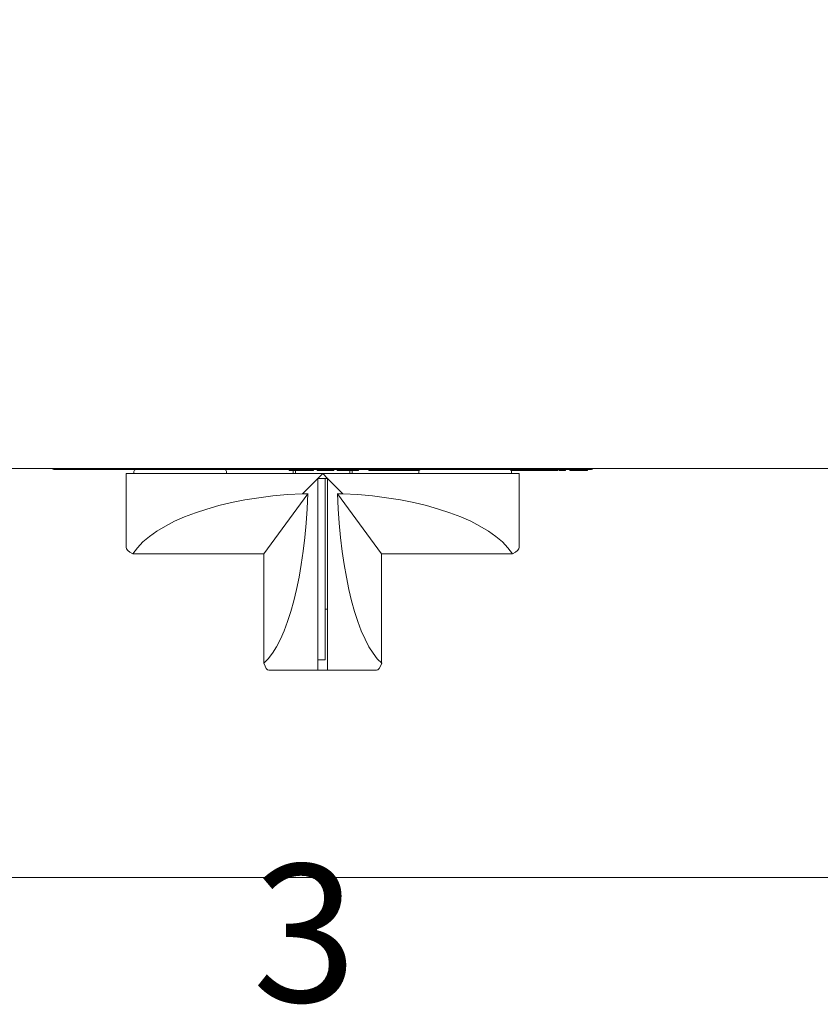
# Model space of a CAD drawing. Units: millimetres. Extents: x 0 to 2940, y 63 to 2142.
# Drawn here: x 1687 to 1768, y 120 to 220 of the extents above; entities that cross this region are included whole.
import ezdxf

# ---------------------------------------------------------------- set-up
doc = ezdxf.new("R2010")
doc.units = ezdxf.units.MM
doc.header["$LTSCALE"] = 7
for name, color, linetype, lineweight in [('Sketch Geometry(EnSy)', 7, 'Continuous', 15), ('Symbols(EnSy)', 7, 'Continuous', 18), ('Visible Edges(EnSy)', 7, 'Continuous', 15)]:
    doc.layers.add(name, color=color, linetype=linetype, lineweight=lineweight)
doc.styles.add('EnSy small', font='arial.ttf')

# ---------------------------------------------------------------- blocks, each defined once
blk = doc.blocks.new('Borders Default Border')
at = {"layer": 'Sketch Geometry(EnSy)', "flags": 128}
blk.add_lwpolyline([(10, 10), (10, 287), (410, 287), (410, 10), (10, 10)], dxfattribs=at)
at = {"layer": 'Symbols(EnSy)', "color": 7, "insert": (244.347, 7.566), "char_height": 2, "attachment_point": 7, "style": 'EnSy small'}
blk.add_mtext('3', dxfattribs=at)

msp = doc.modelspace()

# ---------------------------------------------------------------- linework, layer by layer
at = {"layer": 'Visible Edges(EnSy)'}
for p, q in [((1843.06, 174.49), (1246.06, 174.49)), ((1744.76, 174.39), (1690.36, 174.39)), ((1714.14, 174.39), (1714.14, 174.29)), ((1714.17, 174.39), (1714.17, 174.29)), ((1716.63, 174.39), (1716.63, 174.29)), ((1717.01, 174.39), (1717.01, 174.29)), ((1718.71, 174.39), (1718.71, 174.29)), ((1719.04, 174.39), (1719.04, 174.29)), ((1720.74, 174.39), (1720.74, 174.29)), ((1721.2, 174.39), (1721.2, 174.29)), ((1721.2, 174.39), (1721.2, 174.29)), ((1722.26, 174.39), (1722.26, 174.29)), ((1738.56, 174.39), (1738.56, 174.29)), ((1739.29, 174.39), (1739.29, 174.29)), ((1739.86, 174.39), (1739.86, 174.29)), ((1740.42, 174.39), (1740.42, 174.29)), ((1741.15, 174.39), (1741.15, 174.29)), ((1741.5, 174.39), (1741.5, 174.29)), ((1741.5, 174.39), (1741.5, 174.29)), ((1741.63, 174.39), (1741.63, 174.29)), ((1742.26, 174.39), (1742.26, 174.29)), ((1742.7, 174.39), (1742.7, 174.29)), ((1743.29, 174.39), (1743.29, 174.29)), ((1744.49, 174.39), (1744.49, 174.29)), ((1717.56, 173.99), (1697.56, 173.99)), ((1697.56, 173.99), (1697.56, 166.49)), ((1698.35, 174.19), (1698.35, 173.99)), ((1707.77, 174.19), (1707.77, 173.99)), ((1714.17, 174.29), (1714.14, 174.29)), ((1715.4, 174.29), (1714.17, 174.29)), ((1714.56, 174.29), (1714.56, 173.99)), ((1714.81, 173.99), (1714.81, 174.29)), ((1716.63, 174.29), (1715.4, 174.29)), ((1717.06, 173.49), (1715.52, 171.94)), ((1718.71, 174.29), (1717.01, 174.29)), ((1717.56, 173.99), (1717.06, 173.49)), ((1717.06, 173.49), (1718.06, 173.49)), ((1717.06, 173.49), (1717.06, 153.99)), ((1737.56, 173.99), (1717.56, 173.99)), ((1718.06, 173.49), (1717.56, 173.99)), ((1717.81, 155.03), (1717.81, 173.49)), ((1718.06, 153.99), (1718.06, 173.49)), ((1719.6, 171.94), (1718.06, 173.49)), ((1720.74, 174.29), (1719.04, 174.29)), ((1720.31, 174.29), (1720.31, 173.99)), ((1720.56, 174.29), (1720.56, 173.99)), ((1721.2, 174.29), (1720.74, 174.29)), ((1721.2, 174.29), (1721.2, 174.29)), ((1727.38, 174.29), (1722.26, 174.29)), ((1727.35, 174.19), (1727.35, 173.99)), ((1738.56, 174.29), (1736.74, 174.29)), ((1736.77, 174.19), (1736.77, 173.99)), ((1737.56, 173.99), (1737.56, 166.49)), ((1739.29, 174.29), (1738.56, 174.29)), ((1739.86, 174.29), (1739.29, 174.29)), ((1740.42, 174.29), (1739.86, 174.29)), ((1741.15, 174.29), (1740.42, 174.29)), ((1741.5, 174.29), (1741.15, 174.29)), ((1741.5, 174.29), (1741.5, 174.29)), ((1742.26, 174.29), (1741.63, 174.29)), ((1743.29, 174.29), (1742.7, 174.29)), ((1743.89, 174.29), (1743.29, 174.29)), ((1744.49, 174.29), (1743.89, 174.29)), ((1711.56, 165.84), (1716.05, 171.94)), ((1716.05, 171.94), (1715.52, 171.94)), ((1719.6, 171.94), (1719.08, 171.94)), ((1719.08, 171.94), (1723.56, 165.84)), ((1711.56, 165.84), (1698.25, 165.84)), ((1711.56, 154.68), (1711.56, 165.84)), ((1736.87, 165.84), (1723.56, 165.84)), ((1723.56, 154.68), (1723.56, 165.84)), ((1718.06, 160.19), (1717.81, 160.19)), ((1717.81, 155.03), (1717.06, 155.03)), ((1717.06, 153.99), (1712.09, 153.99)), ((1718.06, 153.99), (1717.06, 153.99)), ((1723.04, 153.99), (1718.06, 153.99))]:
    msp.add_line(p, q, dxfattribs=at)
for centre, radius, start, end in [((1690.36, 174.89), 0.5, 233.1301, 270), ((1698.55, 174.19), 0.2, 90, 180), ((1707.57, 174.19), 0.2, 0, 90), ((1727.55, 174.19), 0.2, 90, 180), ((1736.57, 174.19), 0.2, 0, 90), ((1744.76, 174.89), 0.5, 270, 306.8699)]:
    msp.add_arc(centre, radius, start, end, dxfattribs=at)
for centre, major_axis, ratio, start_param, end_param in [((1717.56, 163.66), (-20, 0), 0.41613, 4.814746, 6.019078), ((1709.96, 173.99), (0, -20), 0.3059, 0.264729, 1.46844), ((1725.16, 173.99), (0, 20), 0.30565, 1.673153, 2.877485), ((1717.56, 163.66), (-20, 0), 0.41613, 3.4057, 4.610032), ((1717.56, 166.49), (-20, 0), 0.124896, 0, 0.264108), ((1717.56, 166.49), (-20, 0), 0.124896, 2.877485, 3.141593), ((1712.09, 173.99), (0, -20), 0.100304, 6.018456, 6.283185), ((1723.04, 173.99), (0, 20), 0.100352, 3.141593, 3.4057)]:
    msp.add_ellipse(centre, major_axis=major_axis, ratio=ratio, start_param=start_param, end_param=end_param, dxfattribs=at)

# ---------------------------------------------------------------- block references
at = {"xscale": 7, "yscale": 7, "zscale": 7}
msp.add_blockref('Borders Default Border', (0, 62.9), dxfattribs=at)

doc.saveas('drawing.dxf')
